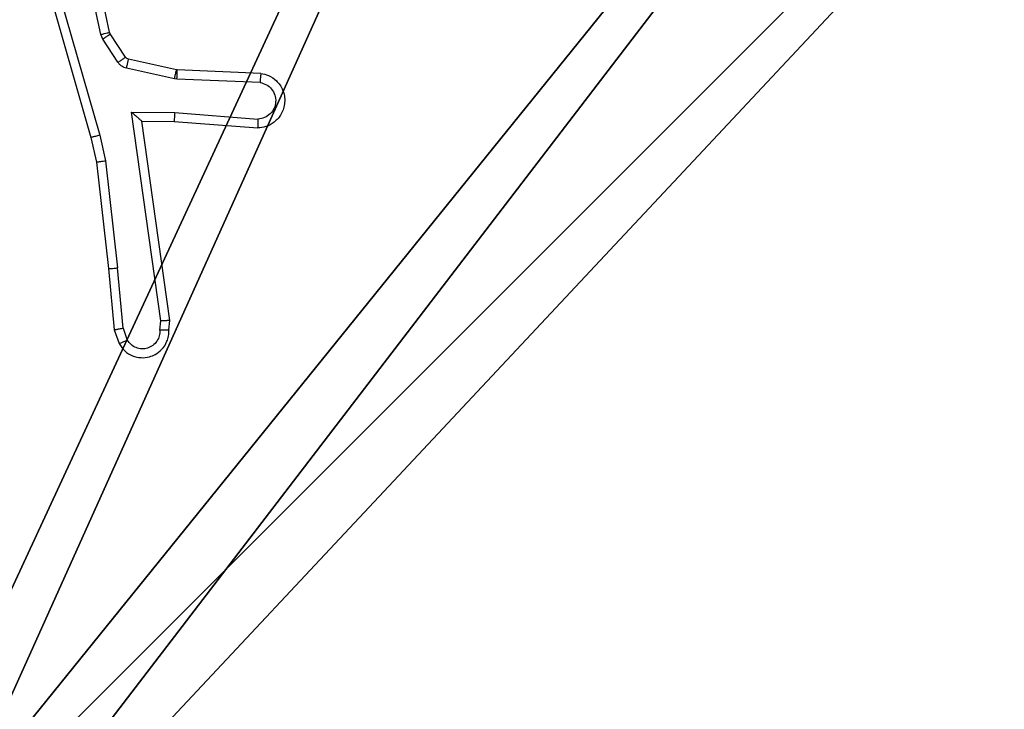
# Model space of a CAD drawing. Units: centimetres. Extents: x -324 to 324, y -238 to 236.
# Drawn here: x 75 to 77, y 71 to 72 of the extents above; entities that cross this region are included whole.
import ezdxf

# ---------------------------------------------------------------- set-up
doc = ezdxf.new("R2010")
doc.units = ezdxf.units.CM
doc.header["$LTSCALE"] = 2.54
doc.layers.get('0').update_dxf_attribs({"true_color": 0xff5454})
doc.layers.add('VP-EQ', color=7, linetype='Continuous', true_color=0x8a3492)

# ---------------------------------------------------------------- blocks, each defined once
blk = doc.blocks.new('Komponent_46')
at = {"color": 251, "true_color": 0x676e6c}
mesh = blk.add_polyface(dxfattribs=at)
corners = [(9, 0, 188.2241), (4.95, 0.2576, 188.2241), (4.95, 0, 188.2241), (8.7424, 4.0502, 188.2241), (9, 4.0502, 188.2241), (0, 0, 188.2241), (0.2576, 4.05, 188.2241), (0, 4.05, 188.2241), (4.05, 0, 188.2241), (0.2576, 4.95, 188.2241), (4.0498, 8.7424, 188.2241), (4.05, 0.2576, 188.2241), (4.9498, 8.7424, 188.2241), (4.9498, 9, 188.2241), (9, 9, 188.2241), (8.7424, 4.9502, 188.2241), (9, 4.9502, 188.2241), (0, 9, 188.2241), (0, 4.95, 188.2241), (4.0498, 9, 188.2241)]
mesh.append_faces([[corners[k] for k in face] for face in [(0, 1, 2), (3, 0, 4), (5, 6, 7), (14, 15, 16), (9, 17, 18)]], dxfattribs={"vtx0": -1, "color": 251})
mesh.append_faces([[corners[k] for k in face] for face in [(6, 8, 9), (10, 11, 12), (12, 1, 13), (13, 1, 14), (15, 1, 3), (17, 9, 19), (19, 9, 10)]], dxfattribs={"vtx0": -1, "vtx1": -1, "color": 251})
mesh.append_faces([[corners[k] for k in face] for face in [(1, 0, 3), (9, 8, 10), (14, 1, 15)]], dxfattribs={"vtx0": -1, "vtx1": -1, "vtx2": -1, "color": 251})
mesh.append_faces([[corners[k] for k in face] for face in [(6, 5, 8), (10, 8, 11), (12, 11, 1)]], dxfattribs={"vtx0": -1, "vtx2": -1, "color": 251})
mesh = blk.add_polyface(dxfattribs=at)
corners = [(4.0498, 9, 86.4647), (0, 4.95, 86.4647), (0, 9, 86.4647), (0.2576, 4.95, 86.4647), (0.2576, 4.05, 86.4647), (4.9498, 8.7424, 86.4647), (4.05, 0.2576, 86.4647), (4.0498, 8.7424, 86.4647), (4.95, 0.2576, 86.4647), (0, 0, 86.4647), (0, 4.05, 86.4647), (4.05, 0, 86.4647), (9, 9, 86.4647), (4.9498, 9, 86.4647), (4.95, 0, 86.4647), (8.7424, 4.9502, 86.4647), (9, 4.9502, 86.4647), (8.7424, 4.0502, 86.4647), (9, 0, 86.4647), (9, 4.0502, 86.4647)]
mesh.append_faces([[corners[k] for k in face] for face in [(0, 1, 2), (4, 9, 10), (12, 5, 13), (15, 12, 16), (18, 17, 19)]], dxfattribs={"vtx0": -1, "color": 251})
mesh.append_faces([[corners[k] for k in face] for face in [(1, 0, 3), (3, 0, 4), (5, 6, 7), (6, 5, 8), (9, 4, 11), (7, 4, 0), (11, 7, 6), (8, 12, 14), (14, 17, 18), (17, 14, 15)]], dxfattribs={"vtx0": -1, "vtx1": -1, "color": 251})
mesh.append_faces([[corners[k] for k in face] for face in [(11, 4, 7), (5, 12, 8), (14, 12, 15)]], dxfattribs={"vtx0": -1, "vtx1": -1, "vtx2": -1, "color": 251})
blk = doc.blocks.new('Grupuj_150')
at = {"color": 0}
blk.add_blockref('Komponent_46', (0.3, 0.3), dxfattribs=at)
blk = doc.blocks.new('noga_WOODEN_LOW')
at = {"color": 0}
blk.add_blockref('Grupuj_150', (0, 0), dxfattribs=at)
blk = doc.blocks.new('Grupuj_18')
at = {"color": 0}
blk.add_blockref('noga_WOODEN_LOW', (0.33, 0, -86.6607), dxfattribs=at)
blk = doc.blocks.new('RC1437_')
at = {"color": 7, "linetype": 'Continuous', "lineweight": 25}
for p, q in [((453.0428, 444.081), (452.9795, 444.3745)), ((453.0232, 444.0764), (452.9605, 444.3673)), ((452.881, 444.2698), (453.0016, 443.8492)), ((452.9004, 444.2738), (453.0209, 443.8538)), ((453.0275, 444.0661), (453.0232, 444.0764)), ((453.0443, 444.0774), (453.0428, 444.081)), ((453.0779, 444.0262), (453.0443, 444.0774)), ((453.0612, 444.0149), (453.0275, 444.0661)), ((453.1857, 443.9783), (453.08, 444.0018)), ((453.1901, 443.9981), (453.0844, 444.0217)), ((453.192, 443.9979), (453.1901, 443.9981)), ((453.3762, 443.9905), (453.192, 443.9979)), ((453.1912, 443.9776), (453.1857, 443.9783)), ((453.3744, 443.9702), (453.1912, 443.9776)), ((453.0908, 443.9051), (453.1862, 443.9041)), ((453.1554, 443.4447), (453.0908, 443.9051)), ((453.1862, 443.9041), (453.3699, 443.8898)), ((453.1139, 443.8852), (453.1853, 443.8845)), ((453.1756, 443.4456), (453.1139, 443.8852)), ((453.1853, 443.8845), (453.3694, 443.8702)), ((453.0016, 443.8492), (453.0139, 443.7943)), ((453.0209, 443.8538), (453.0336, 443.7972)), ((453.0139, 443.7943), (453.0405, 443.5598)), ((453.0336, 443.7972), (453.0603, 443.5614)), ((453.0405, 443.5598), (453.053, 443.4245)), ((453.0726, 443.4283), (453.0603, 443.5614)), ((453.1535, 443.4243), (453.1554, 443.4447)), ((453.1736, 443.4245), (453.1756, 443.4456)), ((453.053, 443.4245), (453.0635, 443.3946)), ((453.0726, 443.4283), (453.0817, 443.4022))]:
    blk.add_line(p, q, dxfattribs=at)
for points, knots in [([(453.0232, 444.0764), (453.0258, 444.077), (453.0309, 444.0781), (453.0374, 444.0796), (453.042, 444.0807), (453.0425, 444.0809), (453.0428, 444.081)], [0, 0, 0, 0, 0.250112, 0.50025, 0.749914, 1, 1, 1, 1]), ([(453.0275, 444.0661), (453.03, 444.0678), (453.0349, 444.071), (453.0405, 444.0747), (453.0438, 444.077), (453.0441, 444.0773), (453.0443, 444.0774)], [0, 0, 0, 0, 0.279839, 0.55908, 0.779508, 1, 1, 1, 1]), ([(453.0612, 444.0149), (453.0636, 444.0165), (453.0686, 444.0197), (453.0741, 444.0235), (453.0774, 444.0257), (453.0778, 444.026), (453.0779, 444.0262)], [0, 0, 0, 0, 0.279721, 0.559011, 0.77942, 1, 1, 1, 1]), ([(453.0844, 444.0217), (453.0832, 444.0221), (453.0806, 444.023), (453.0788, 444.0251), (453.0779, 444.0262)], [0, 0, 0, 0, 0.485302, 1, 1, 1, 1]), ([(453.08, 444.0018), (453.0781, 444.0024), (453.0744, 444.0034), (453.0693, 444.0064), (453.0647, 444.0101), (453.0623, 444.0133), (453.0612, 444.0149)], [0, 0, 0, 0, 0.249751, 0.499865, 0.750048, 1, 1, 1, 1]), ([(453.08, 444.0018), (453.0807, 444.0047), (453.082, 444.0105), (453.0834, 444.0171), (453.0843, 444.021), (453.0844, 444.0214), (453.0844, 444.0217)], [0, 0, 0, 0, 0.2796568, 0.5589397, 0.7797371, 1, 1, 1, 1]), ([(453.1857, 443.9783), (453.1864, 443.9812), (453.1877, 443.987), (453.1891, 443.9935), (453.19, 443.9974), (453.1901, 443.9979), (453.1901, 443.9981)], [0, 0, 0, 0, 0.279934, 0.559068, 0.779431, 1, 1, 1, 1]), ([(453.1912, 443.9776), (453.1913, 443.9805), (453.1915, 443.9865), (453.1918, 443.9932), (453.192, 443.9971), (453.192, 443.9976), (453.192, 443.9979)], [0, 0, 0, 0, 0.27998, 0.558917, 0.779449, 1, 1, 1, 1]), ([(453.3762, 443.9905), (453.3819, 443.9893), (453.3946, 443.9866), (453.4088, 443.9766), (453.4187, 443.965), (453.4249, 443.9537), (453.4287, 443.9405), (453.4293, 443.9265), (453.4268, 443.913), (453.4202, 443.8974), (453.4074, 443.8825), (453.3885, 443.8721), (453.3754, 443.8708), (453.3694, 443.8702)], [0, 0, 0, 0, 0.096972, 0.213408, 0.279239, 0.349973, 0.425591, 0.504883, 0.580468, 0.652232, 0.783426, 0.89937, 1, 1, 1, 1]), ([(453.3762, 443.9905), (453.3762, 443.9904), (453.3762, 443.9903), (453.3761, 443.9889), (453.3759, 443.9869), (453.3756, 443.9835), (453.3751, 443.9778), (453.3747, 443.9727), (453.3744, 443.9702)], [0, 0, 0, 0, 0.1319, 0.262322, 0.390704, 0.516715, 0.762116, 1, 1, 1, 1]), ([(453.3744, 443.9702), (453.3793, 443.969), (453.389, 443.9664), (453.4006, 443.9563), (453.4079, 443.943), (453.4098, 443.9279), (453.4062, 443.9131), (453.3975, 443.9007), (453.3848, 443.892), (453.3749, 443.8905), (453.3699, 443.8898)], [0, 0, 0, 0, 0.124966, 0.250039, 0.374986, 0.499924, 0.624925, 0.74998, 0.874884, 1, 1, 1, 1]), ([(453.0908, 443.9051), (453.0938, 443.9024), (453.0988, 443.898), (453.105, 443.8927), (453.109, 443.8893), (453.1117, 443.887), (453.1135, 443.8855), (453.1137, 443.8853), (453.1139, 443.8852)], [0, 0, 0, 0, 0.300752, 0.502939, 0.651046, 0.78098, 0.895917, 1, 1, 1, 1]), ([(453.1862, 443.9041), (453.186, 443.9015), (453.1857, 443.8964), (453.1854, 443.8899), (453.1852, 443.8854), (453.1853, 443.8848), (453.1853, 443.8845)], [0, 0, 0, 0, 0.250729, 0.500286, 0.749971, 1, 1, 1, 1]), ([(453.3699, 443.8898), (453.3699, 443.8873), (453.3698, 443.8823), (453.3696, 443.8758), (453.3694, 443.8721), (453.3694, 443.8704), (453.3694, 443.8702), (453.3694, 443.8702)], [0, 0, 0, 0, 0.238169, 0.484001, 0.737197, 0.867672, 1, 1, 1, 1]), ([(453.0209, 443.8538), (453.0192, 443.8533), (453.0158, 443.8525), (453.0113, 443.8514), (453.0077, 443.8506), (453.0044, 443.8498), (453.0021, 443.8492), (453.0017, 443.8492), (453.0016, 443.8492)], [0, 0, 0, 0, 0.174277, 0.33407, 0.47993, 0.612131, 0.833525, 1, 1, 1, 1]), ([(453.0336, 443.7972), (453.032, 443.797), (453.0289, 443.7964), (453.0247, 443.7958), (453.0211, 443.7952), (453.0175, 443.7947), (453.0146, 443.7943), (453.0141, 443.7943), (453.0139, 443.7943)], [0, 0, 0, 0, 0.155291, 0.301941, 0.439894, 0.569362, 0.801562, 1, 1, 1, 1]), ([(453.0405, 443.5598), (453.0408, 443.5597), (453.0414, 443.5597), (453.046, 443.56), (453.0525, 443.5606), (453.0577, 443.5611), (453.0603, 443.5614)], [0, 0, 0, 0, 0.250053, 0.49983, 0.74972, 1, 1, 1, 1]), ([(453.1756, 443.4456), (453.1754, 443.4456), (453.175, 443.4454), (453.172, 443.4452), (453.1683, 443.445), (453.1646, 443.4449), (453.1603, 443.4448), (453.1571, 443.4447), (453.1554, 443.4447)], [0, 0, 0, 0, 0.1982213, 0.4303121, 0.5595142, 0.6975361, 0.8442645, 1, 1, 1, 1]), ([(453.0726, 443.4283), (453.071, 443.4279), (453.0679, 443.4273), (453.0637, 443.4263), (453.0601, 443.4256), (453.0566, 443.4249), (453.0537, 443.4244), (453.0532, 443.4245), (453.053, 443.4245)], [0, 0, 0, 0, 0.155841, 0.303325, 0.441114, 0.570404, 0.802307, 1, 1, 1, 1]), ([(453.0635, 443.3946), (453.0673, 443.3887), (453.0749, 443.3773), (453.0926, 443.3667), (453.1117, 443.3624), (453.1292, 443.3643), (453.1449, 443.3706), (453.1591, 443.3815), (453.1687, 443.3963), (453.1734, 443.4115), (453.1735, 443.42), (453.1736, 443.4245)], [0, 0, 0, 0, 0.131618, 0.258825, 0.381586, 0.499867, 0.58777, 0.70033, 0.837473, 0.915655, 1, 1, 1, 1]), ([(453.1535, 443.4243), (453.1534, 443.42), (453.1532, 443.4113), (453.1475, 443.3993), (453.1385, 443.3898), (453.1267, 443.3838), (453.1137, 443.3822), (453.1008, 443.3848), (453.0894, 443.3916), (453.0843, 443.3987), (453.0817, 443.4022)], [0, 0, 0, 0, 0.125051, 0.2500657, 0.3751381, 0.4999421, 0.6250081, 0.7497869, 0.8748228, 1, 1, 1, 1]), ([(453.1736, 443.4245), (453.1735, 443.4245), (453.1733, 443.4244), (453.172, 443.4243), (453.17, 443.4243), (453.1666, 443.4242), (453.161, 443.4243), (453.156, 443.4243), (453.1535, 443.4243)], [0, 0, 0, 0, 0.133729, 0.264736, 0.393654, 0.519937, 0.764488, 1, 1, 1, 1]), ([(453.0635, 443.3946), (453.0637, 443.3946), (453.0642, 443.3947), (453.0673, 443.396), (453.0708, 443.3974), (453.0741, 443.3988), (453.0778, 443.4004), (453.0804, 443.4016), (453.0817, 443.4022)], [0, 0, 0, 0, 0.222966, 0.46331, 0.5906, 0.722495, 0.859209, 1, 1, 1, 1])]:
    blk.add_open_spline(points, degree=3, knots=knots, dxfattribs=at)
blk = doc.blocks.new('RC1437_2D')
at = {"layer": 'VP-EQ', "color": 0}
blk.add_blockref('RC1437_', (0, 0), dxfattribs=at)

msp = doc.modelspace()

# ---------------------------------------------------------------- block references
at = {"color": 0}
msp.add_blockref('Grupuj_18', (68.9473, 69.4507, 0.696), dxfattribs=at)
at = {"layer": 'VP-EQ', "color": 0}
msp.add_blockref('RC1437_2D', (-377.9278, -372.0449), dxfattribs=at)

doc.saveas('drawing.dxf')
